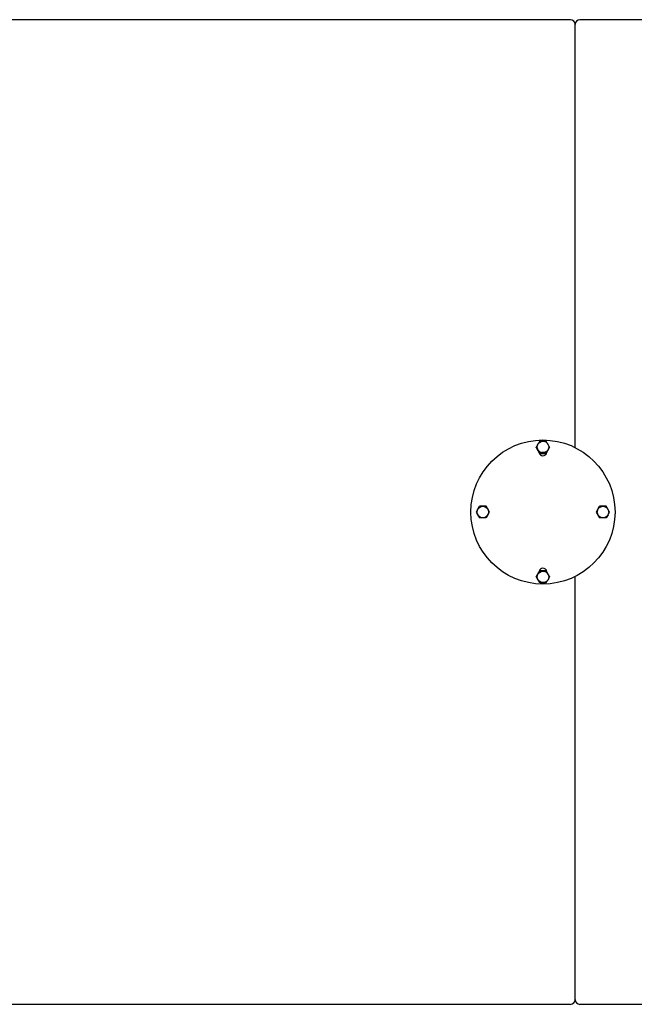
# Model space of a CAD drawing. Extents: x 16 to 586, y 8 to 381.
# Drawn here: x 213 to 277, y 119 to 221 of the extents above; entities that cross this region are included whole.
import ezdxf

# ---------------------------------------------------------------- set-up
doc = ezdxf.new("R2010")
doc.units = 0
doc.layers.get('0').update_dxf_attribs({"linetype": 'CONTINUOUS'})

msp = doc.modelspace()

# ---------------------------------------------------------------- linework, layer by layer
at = {"color": 7}
for p, q in [((270.76, 221.12), (211.76, 221.12)), ((271.26, 176.58), (271.26, 220.62)), ((330.76, 221.12), (271.76, 221.12)), ((271.26, 119.12), (271.26, 163.16)), ((270.76, 118.62), (211.76, 118.62)), ((330.76, 118.62), (271.76, 118.62))]:
    msp.add_line(p, q, dxfattribs=at)
at = {"color": 7, "ltscale": 0.001358}
for p, q in [((267.21, 176.58), (267.21, 176.63)), ((268.6, 176.58), (268.6, 176.63)), ((267.56, 175.98), (267.56, 176.04)), ((268.25, 175.98), (268.25, 176.04)), ((267.21, 163.17), (267.21, 163.11)), ((267.56, 163.76), (267.56, 163.71)), ((268.25, 163.76), (268.25, 163.71)), ((268.6, 163.17), (268.6, 163.11))]:
    msp.add_line(p, q, dxfattribs=at)
at = {"color": 7, "ltscale": 0.017209}
for p, q in [((267.21, 176.58), (267.56, 175.98)), ((268.25, 175.98), (268.6, 176.58)), ((267.56, 163.76), (267.21, 163.17)), ((268.6, 163.17), (268.25, 163.76))]:
    msp.add_line(p, q, dxfattribs=at)
at = {"color": 7, "ltscale": 0.017321}
for p, q in [((267.56, 175.98), (268.25, 175.98)), ((262, 170.47), (261.31, 170.47)), ((262.35, 169.87), (262, 170.47)), ((274.5, 170.47), (273.81, 170.47)), ((274.85, 169.87), (274.5, 170.47)), ((262, 169.27), (261.31, 169.27)), ((274.5, 169.27), (273.81, 169.27)), ((268.25, 163.76), (267.56, 163.76))]:
    msp.add_line(p, q, dxfattribs=at)
at = {"color": 7, "ltscale": 0.008306}
for p, q in [((261.13, 170.16), (260.96, 169.87)), ((273.63, 170.16), (273.46, 169.87)), ((262.18, 169.59), (262.35, 169.87)), ((274.68, 169.59), (274.85, 169.87))]:
    msp.add_line(p, q, dxfattribs=at)
at = {"color": 7, "ltscale": 0.009014}
for p, q in [((261.13, 170.16), (261.31, 170.47)), ((273.63, 170.16), (273.81, 170.47)), ((262.18, 169.59), (262, 169.27)), ((274.68, 169.59), (274.5, 169.27))]:
    msp.add_line(p, q, dxfattribs=at)
at = {"color": 7, "ltscale": 0.01732}
for p, q in [((260.96, 169.87), (261.31, 169.27)), ((273.46, 169.87), (273.81, 169.27))]:
    msp.add_line(p, q, dxfattribs=at)
at = {"color": 7}
for points in [[(267.21, 176.63), (267.25, 176.57), (267.29, 176.51), (267.32, 176.45), (267.35, 176.4), (267.39, 176.34), (267.42, 176.29), (267.45, 176.23), (267.48, 176.17), (267.52, 176.11), (267.56, 176.04)], [(268.25, 177.23), (268.19, 177.23), (268.14, 177.23), (268.08, 177.23), (268.03, 177.23), (267.98, 177.24), (267.93, 177.24), (267.88, 177.24), (267.83, 177.24), (267.78, 177.23), (267.73, 177.23), (267.67, 177.23), (267.62, 177.23), (267.56, 177.23)], [(268.6, 176.63), (268.56, 176.7), (268.52, 176.77), (268.49, 176.83), (268.46, 176.88), (268.43, 176.94), (268.39, 176.99), (268.36, 177.05), (268.33, 177.1), (268.29, 177.16), (268.25, 177.23)], [(268.25, 176.04), (268.19, 176.04), (268.14, 176.04), (268.08, 176.04), (268.03, 176.05), (267.98, 176.05), (267.93, 176.05), (267.88, 176.05), (267.83, 176.05), (267.78, 176.05), (267.73, 176.04), (267.67, 176.04), (267.62, 176.04), (267.56, 176.04)], [(267.21, 163.11), (267.25, 163.04), (267.29, 162.98), (267.32, 162.92), (267.35, 162.86), (267.39, 162.81), (267.42, 162.75), (267.45, 162.7), (267.48, 162.64), (267.52, 162.58), (267.56, 162.52)], [(268.25, 163.71), (268.19, 163.71), (268.14, 163.7), (268.08, 163.7), (268.03, 163.7), (267.98, 163.7), (267.93, 163.7), (267.88, 163.7), (267.83, 163.7), (267.78, 163.7), (267.73, 163.7), (267.67, 163.7), (267.62, 163.71), (267.56, 163.71)], [(268.6, 163.11), (268.56, 163.18), (268.52, 163.24), (268.49, 163.29), (268.46, 163.35), (268.43, 163.4), (268.39, 163.46), (268.36, 163.51), (268.33, 163.57), (268.29, 163.64), (268.25, 163.71)], [(268.25, 162.52), (268.19, 162.52), (268.14, 162.51), (268.08, 162.51), (268.03, 162.51), (267.98, 162.51), (267.93, 162.51), (267.88, 162.51), (267.83, 162.51), (267.78, 162.51), (267.73, 162.51), (267.67, 162.51), (267.62, 162.52), (267.56, 162.52)]]:
    msp.add_lwpolyline(points, dxfattribs=at)
for centre, radius in [((267.91, 169.87), 7.5), ((261.66, 169.87), 0.6), ((274.16, 169.87), 0.6)]:
    msp.add_circle(centre, radius, dxfattribs=at)
for centre, radius, start, end in [((270.76, 220.62), 0.5, 0, 90), ((271.76, 220.62), 0.5, 90, 180), ((283.76, 167.42), 18.94, 149.8823, 150.8991), ((281.88, 168.49), 16.77, 148.6083, 149.8115), ((284.46, 167.02), 18.54, 149.7837, 150.9093), ((283.08, 167.8), 16.97, 148.6133, 149.7079), ((267.91, 176.12), 0.4, 187.4733, 352.527), ((267.91, 163.62), 0.4, 7.5525, 172.4477), ((252.71, 171.96), 16.98, 328.6148, 329.7081), ((251.35, 172.72), 18.54, 329.7837, 330.9093), ((252.07, 172.31), 18.92, 329.8829, 330.9009), ((253.93, 171.25), 16.77, 328.6083, 329.8115), ((270.76, 119.12), 0.5, 270, 360), ((271.76, 119.12), 0.5, 180, 270)]:
    msp.add_arc(centre, radius, start, end, dxfattribs=at)
for centre, major_axis, start_param, end_param in [((267.91, 176.64), (-0.6, 0), 5.783185307179599, 12.06637061435918), ((267.91, 163.11), (0.6, 0), 2.641593, 8.924778)]:
    msp.add_ellipse(centre, major_axis=major_axis, ratio=0.991445, start_param=start_param, end_param=end_param, dxfattribs=at)

doc.saveas('drawing.dxf')
